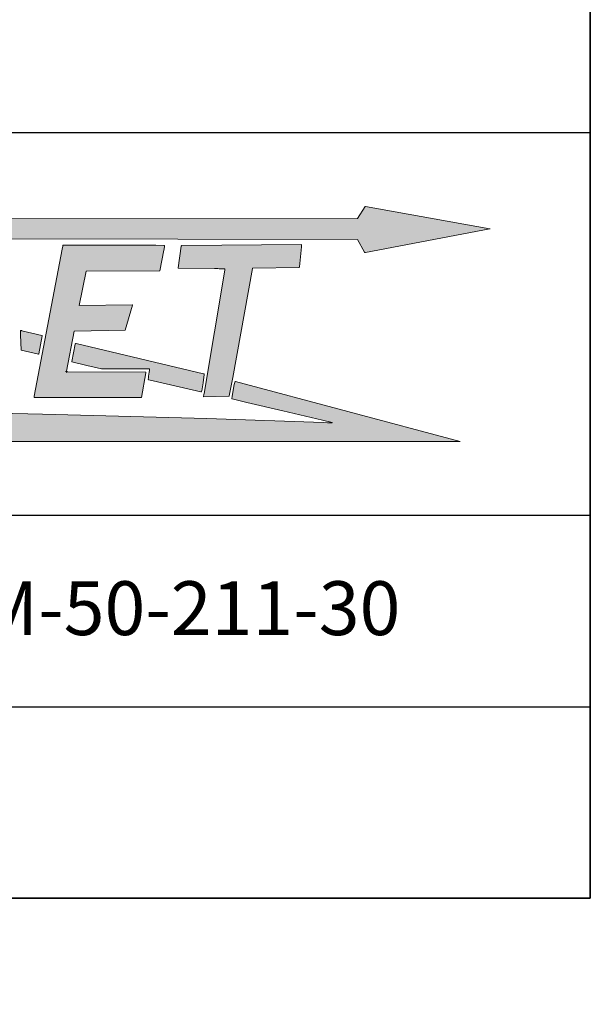
# Model space of a CAD drawing. Units: millimetres. Extents: x 0 to 7323, y -53 to 5111.
# Drawn here: x 6727 to 7323, y 0 to 1029 of the extents above; entities that cross this region are included whole.
import ezdxf
from ezdxf import colors
from ezdxf.entities.mleader import LeaderData, LeaderLine
from ezdxf.math import Vec2, Vec3

# ---------------------------------------------------------------- set-up
doc = ezdxf.new("R2010")
doc.units = ezdxf.units.MM
doc.header["$LTSCALE"] = 25
for name, color, linetype in [('Default', 7, 'Continuous'), ('Domyślne', 7, 'Continuous'), ('Obrys', 7, 'Continuous')]:
    doc.layers.add(name, color=color, linetype=linetype)

# ---------------------------------------------------------------- blocks, each defined once
blk = doc.blocks.new('_DOT')
at = {"color": 0}
blk.add_line((0, 0), (-1, 0), dxfattribs=at)
at = {"color": 0, "const_width": 0.333}
blk.add_lwpolyline([(-0.1665, 0, 1), (0.1665, 0, 1)], format="xyb", close=True, dxfattribs=at)
blk = doc.blocks.new('Logo-JAKMET')
at = {"layer": 'Obrys', "linetype": 'Continuous', "lineweight": 5}
h = blk.add_hatch(color=22, dxfattribs=at)
edge = h.paths.add_edge_path()
edge.add_line((66937.50023299581, 13926.47525501042), (10887.49836084696, 13912.50037954364))
edge.add_line((10887.49836084696, 13912.50037954364), (18293.58875001477, 12202.19622500367))
edge.add_arc((18317.05184703379, 12303.7979295142), 104.2757080108803, 256.9965225449629, 270.9331156904519)
edge.add_arc((18318.45575437281, 12217.60191493707), 18.06826120494371, 270.9331156904468, 312.5890105468746)
edge.add_arc((18296.62201612911, 12241.355069169), 50.33162218392363, 312.5890105468762, 343.718832420316)
edge.add_arc((18223.20929989286, 12262.79625904012), 126.8113680534898, 343.7188324203142, 358.9686059819269)
edge.add_arc((18496.6146291966, 12257.87409747075), 146.6382649069484, 166.7893069023208, 178.9686059819281, ccw=False)
edge.add_arc((18393.58767685912, 12282.05913754386), 40.81072089647957, 135.034834483389, 166.7893069023189, ccw=False)
edge.add_arc((18408.95932810038, 12266.70616615124), 62.53631392557314, 108.33963404734399, 135.0348344833868, ccw=False)
edge.add_arc((18473.96854607349, 12070.59162174252), 269.1449123674446, 96.39666172928361, 108.33963404734129, ccw=False)
edge.add_line((18443.9828338157, 12338.06094879456), (20155.31087499994, 12381.09235000225))
edge.add_line((20155.31087499994, 12381.09235000225), (20140.74755, 12309.296175))
edge.add_arc((21996.71394679139, 11932.82706888674), 1893.763515826757, 168.5335470054761, 172.1661949263856)
edge.add_line((20120.62380000082, 12190.94722499989), (20073.09455, 11803.73144999999))
edge.add_arc((20090.38860548571, 11801.60867107475), 17.42384990489301, 173.0021674650651, 227.818987807348)
edge.add_arc((20101.23543127076, 11813.57902283235), 33.57757860128913, 227.8189878050998, 256.5583836013348)
edge.add_line((20093.43017499995, 11780.92122499979), (23476.26047499638, 10996.45377500167))
edge.add_arc((23972.63277981662, 13136.94191485813), 2197.288088043696, 256.9440611157394, 260.4440866531369)
edge.add_arc((23613.8730440843, 11005.85597880751), 36.21524919363312, 260.4440866531385, 322.0735552883385)
edge.add_line((23642.43965, 10983.59629999999), (24346.94684999999, 12126.376))
edge.add_arc((24339.1063028713, 12131.20958420185), 9.210739140456914, 328.346766701983, 407.0717180140941)
edge.add_arc((24324.42613822584, 12115.42747523532), 30.7649080515675, 47.07171801380107, 74.1125254113339)
edge.add_line((24332.84800000018, 12145.01720000044), (22102.533175, 12686.050375))
edge.add_arc((22146.27629592289, 12866.37375551376), 185.5531788679083, 243.1603705289457, 256.3644939452377, ccw=False)
edge.add_arc((22065.41180323297, 12706.56402221608), 6.449250840988484, 90.55079155454928, 243.1603705289558, ccw=False)
edge.add_line((22065.34980672615, 12713.01297506466), (66941.11207500008, 12619.03622504551))
edge.add_line((66941.11207500008, 12619.03622504551), (67379.94257501958, 11843.49777501109))
edge.add_arc((67422.63172287011, 11867.65299271283), 49.04934134545044, 209.5029076404513, 286.6464396614786)
edge.add_line((67436.68264331561, 11820.65927482355), (75161.10862498713, 13282.93422500257))
edge.add_arc((75159.50752208693, 13291.39200569564), 8.607995396659867, 280.7195468930832, 449.9921442633777)
edge.add_line((75159.508702316, 13300.00000101139), (67447.58930030855, 14684.19827671907))
edge.add_arc((67442.16652138685, 14653.98581748328), 30.695263874222, 79.82443435557258, 137.1711352182712)
edge.add_line((67419.65499920475, 14674.85279123016), (66937.50023299581, 13926.47525501042))
h = blk.add_hatch(color=177, dxfattribs=at)
edge = h.paths.add_edge_path()
edge.add_line((52981.253975, 8564.338549999997), (49697.07029999999, 8542.122599999999))
edge.add_line((49697.07029999999, 8542.122599999999), (50126.11659787119, 10669.83025483929))
edge.add_line((50126.11659787119, 10669.83025483929), (54689.77934787118, 10682.5279798393))
edge.add_arc((54687.26216852389, 10695.40356522733), 13.11933271783894, 281.0618151710535, 349.5523986657756)
edge.add_line((54700.16399787225, 10693.02455483909), (54935.01814326328, 11966.68360255432))
edge.add_arc((53761.736489878, 12288.45232157958), 1216.603857758832, 344.663878404918, 356.1837509464538)
edge.add_arc((54798.25180589928, 12219.31179265728), 177.7850992227282, 356.1837509462621, 366.664973543232)
edge.add_arc((54950.63425870394, 12237.11818247382), 24.36580629947336, 6.664973543423895, 89.17697311047998)
edge.add_line((54950.98424999999, 12261.481475), (54450.25914998888, 12268.67465000012))
edge.add_line((54450.25914998888, 12268.67465000012), (54053.77499545661, 12272.37608481069))
edge.add_line((54053.77499545661, 12272.37608481069), (48680.4204, 12275))
edge.add_line((48680.4204, 12275), (48666.732875, 12218.75))
edge.add_line((48666.732875, 12218.75), (48625.353225, 12026.946575))
edge.add_line((48625.353225, 12026.946575), (46905.22919999999, 2897.5265))
edge.add_line((46905.22919999999, 2897.526499999999), (46899.99999999999, 2841.524424999999))
edge.add_arc((46927.15632721645, 2841.024401485717), 27.16093023815693, 178.9451445403278, 269.9698823170867)
edge.add_line((46927.14204999998, 2813.863474999989), (53542.77339999999, 2810.385949999986))
edge.add_arc((53541.13198773036, 2819.245195919527), 9.010020671552551, 280.4965491221427, 349.8139963480001)
edge.add_line((53550.00000000001, 2817.651824999996), (53825.00000000007, 4348.182691534533))
edge.add_line((53825.00000000007, 4348.182691534532), (53824.99999999999, 4399.999999999999))
edge.add_line((53824.99999999999, 4399.999999999999), (48917.54999999995, 4413.101450000023))
edge.add_arc((48916.02557572466, 4429.874436885538), 16.84211858504657, 175.3152064647084, 275.1930984061356, ccw=False)
edge.add_line((48899.23972499999, 4431.249999999995), (48901.26122500006, 4455.918149999437))
edge.add_line((48901.26122500006, 4455.918149999437), (49385.21522499999, 6945.793049999998))
edge.add_line((49385.21522499999, 6945.793049999999), (52538.510025, 7007.810875))
edge.add_line((52538.510025, 7007.810874999999), (52994.23235000001, 8545.256424999996))
edge.add_arc((52981.3479387655, 8550.447887450973), 13.89098035561429, 338.0542198286994, 450.387572950939)
h = blk.add_hatch(color=177, dxfattribs=at)
edge = h.paths.add_edge_path()
edge.add_line((59206.70922457107, 4069.773207577615), (60438.38046088059, 10838.3299171507))
edge.add_arc((60463.38028831599, 10833.78070973675), 25.41036520584706, 140.3421265221852, 169.6867583800396, ccw=False)
edge.add_arc((60454.91317454144, 10840.79973310412), 14.41224242499108, 88.52008877805969, 140.3421265222022, ccw=False)
edge.add_line((60455.28539162192, 10855.20716820415), (63329.16395000019, 10900.83705000173))
edge.add_arc((63329.00583863558, 10910.79528006267), 9.95948518499832, 270.9096348142793, 319.0844058273395)
edge.add_arc((63312.05673744463, 10925.48512839131), 32.38856619826608, 319.0844058273499, 353.9913396777062)
edge.add_line((63344.26736359417, 10922.09473262765), (63470.36050000124, 12166.00502499993))
edge.add_arc((62511.83994658315, 12263.16867388383), 963.4326265958282, 354.2117928746308, 363.6796662240724)
edge.add_line((63473.28641576385, 12325.00000000008), (63474.99999999999, 12325))
edge.add_line((63474.99999999999, 12325), (63473.28753825188, 12324.98254339331))
edge.add_line((63473.28753825188, 12324.98254339331), (56049.76307500042, 12249.30812499991))
edge.add_arc((56049.98477994243, 12227.5592685759), 21.74998641004374, 90.5840453057363, 135.2372158985716)
edge.add_arc((56064.18795654973, 12213.47321566241), 41.75366388239001, 135.2372158983984, 171.5183144018916)
edge.add_line((56022.89095000016, 12219.63159999991), (55829.21997499999, 10878.54505))
edge.add_arc((55856.0866575582, 10874.66513888903), 27.14539264613828, 171.7825286592169, 217.6299335551694)
edge.add_arc((55838.34043534367, 10860.98393227908), 4.737719469484951, 217.6299335552177, 269.0789124916752)
edge.add_line((55838.26427499999, 10856.24682499999), (58088.67889999999, 10824.1931))
edge.add_line((58088.67889999994, 10824.1931), (58467.37317499999, 10814.11325))
edge.add_line((58467.37317499999, 10814.11325), (58703.91479999999, 10803.269225))
edge.add_arc((58702.90280502607, 10781.19449392715), 22.09791586928691, -0.46280630078661034, 87.37516750183238, ccw=False)
edge.add_arc((58300.4181576701, 10784.44563185816), 424.5956938198937, 351.1787299210759, 359.5371936991686, ccw=False)
edge.add_line((58719.99152980692, 10719.33274062973), (57435.19917499999, 3062.473500000003))
edge.add_arc((55401.44458270099, 3403.729917236089), 2062.18662686044, 344.93445254349734, 350.47471755476124, ccw=False)
edge.add_line((57392.75199999999, 2867.718300000002), (58987.656025, 2907.768699999997))
edge.add_arc((58987.43808490602, 2916.447602909466), 8.681638877340383, 271.4384794913883, 334.9770623707864)
edge.add_arc((58980.84193800247, 2919.526652205536), 15.9610412251248, 334.9770623707301, 346.6285890530231)
edge.add_line((58996.37029763495, 2915.835462138029), (59206.70922457107, 4069.773207577615))
h = blk.add_hatch(color=22, dxfattribs=at)
edge = h.paths.add_edge_path()
edge.add_line((46100.63584236935, 5750.183322843227), (47159.05804540655, 5509.955188276245))
edge.add_arc((47158.40634526905, 5529.332192552672), 19.38796038261568, 271.9262832071822, 349.2521629694264)
edge.add_line((47177.45419116396, 5525.716591003604), (47391.79512973114, 6654.915456362346))
edge.add_arc((47369.29966174261, 6655.766073488186), 22.51154436101971, 357.8345165735556, 436.7894140355071)
edge.add_line((47374.44424173723, 6677.681888010969), (46133.32127186166, 6969.026587750872))
edge.add_arc((46059.06541057205, 6550.715870175238), 424.8503140807405, 79.93407258527124, 87.04166878938189)
edge.add_arc((46079.95544153153, 6954.946062144715), 20.08069875225442, 87.04166878939294, 175.2006348228606)
edge.add_line((46059.94514999999, 6956.626150000004), (46052.794375, 6871.458524999999))
edge.add_line((46052.794375, 6871.458524999999), (46052.14055, 6716.465025000048))
edge.add_line((46052.14055, 6716.465025000048), (46081.99124695083, 5762.551677527422))
edge.add_arc((46087.01291104516, 5762.74030328072), 5.025205463568237, 182.1511556322703, 227.8748740278135)
edge.add_arc((46109.00528861806, 5787.058303172765), 37.81285237606045, 227.8748740278158, 257.2123286284233)
h = blk.add_hatch(color=22, dxfattribs=at)
edge = h.paths.add_edge_path()
edge.add_line((57407.385925, 4287.27892499999), (49508.60710000006, 6166.600675000032))
edge.add_arc((49482.51902952728, 6056.95266042488), 112.7088040982827, 76.6167003061102, 89.5723469603842)
edge.add_arc((49483.04346975588, 6127.214416845813), 42.44509046949792, 89.57234696038245, 116.1174182587732)
edge.add_arc((49479.68973112858, 6134.054984629273), 34.82663062643399, 116.1174182587491, 146.4458568968549)
edge.add_arc((49512.10474127816, 6112.555879093823), 73.7232168753952, 146.445856896871, 163.6018338629873)
edge.add_line((49441.38036288931, 6133.368735888785), (49225.92767500013, 5051.24349999999))
edge.add_arc((49242.31448713617, 5047.980862179797), 16.70845347504677, 168.7395798687213, 225.4157919863216)
edge.add_arc((49244.26592908308, 5049.960834662897), 19.48845647971446, 225.4157919863347, 256.055558466504)
edge.add_line((49239.56958315622, 5031.046705793267), (50158.059575, 4813.362625))
edge.add_line((50158.05957499999, 4813.362624999999), (51076.17774999999, 4599.999999999999))
edge.add_line((51076.17774999999, 4599.999999999999), (54041.91493395418, 4592.877766861391))
edge.add_arc((54041.87692287601, 4577.049744149297), 15.82806835375009, -1.0367703233321208, 89.8624041545591, ccw=False)
edge.add_line((54057.70240000001, 4576.763350000005), (54047.55375, 4487.628549999997))
edge.add_line((54047.55375, 4487.628549999997), (54033.96022499999, 4384.164624999999))
edge.add_line((54033.960225, 4384.164624999999), (54015.507575, 4263.6591))
edge.add_line((54015.50757499999, 4263.6591), (53997.14297499999, 4143.069725))
edge.add_line((53997.142975, 4143.069724999999), (53983.815975, 4039.335074999998))
edge.add_line((53983.815975, 4039.335074999998), (53974.1263, 3950.35645))
edge.add_arc((53988.83322075714, 3948.754882405681), 14.79386822018997, 173.785042695398, 225.2861465363111)
edge.add_arc((54034.91115562886, 3995.295376004548), 80.28580380363108, 225.2861465362556, 256.1802202509476)
edge.add_line((54015.73339004343, 3917.333695676673), (57241.28567500095, 3174.702875000434))
edge.add_arc((57246.94502185182, 3199.283755106634), 25.22395436036659, 257.0345191336555, 315.0042532338123)
edge.add_arc((57204.24047706804, 3241.981960193719), 85.6128180924279, 315.0042532338052, 350.9412739995124)
edge.add_line((57288.7854877821, 3228.502502300843), (57367.89329999997, 3730.695699999914))
edge.add_line((57367.89329999997, 3730.695699999913), (57446.54852499998, 4240.006125000001))
edge.add_arc((57410.30652863364, 4245.603148423672), 36.67163715767416, 351.2208966739204, 408.2062149963351)
edge.add_arc((57392.61852573456, 4225.815874518017), 63.21220337572986, 48.20621499633999, 76.48992925151478)
h = blk.add_hatch(color=22, dxfattribs=at)
edge = h.paths.add_edge_path()
edge.add_line((363.027999604859, 87.51101618551772), (73312.51410523872, 87.51101618552666))
edge.add_line((73312.51410523872, 87.51101618552664), (59387.49999989737, 3818.707300366729))
edge.add_arc((59405.93977853667, 3752.81487993647), 68.42394687844495, 105.6341030446911, 162.3984189705938)
edge.add_arc((60428.28748970112, 3428.476032890654), 1140.986546555042, 162.3984189706089, 170.4691945051367)
edge.add_line((59303.05029999997, 3617.398150000008), (59182.05720122253, 2896.752327664942))
edge.add_line((59182.05720122253, 2896.752327664942), (59157.33822499999, 2738.243525000002))
edge.add_arc((59164.01015728626, 2737.205534944774), 6.752192517600659, 171.1570625497007, 224.9998659473232)
edge.add_arc((59167.88079686295, 2741.076156409544), 12.2260906949654, 224.9998659473511, 256.8832195217533)
edge.add_line((59165.10625001417, 2729.16904998248), (60092.06109415511, 2513.173698170809))
edge.add_line((60092.06109415511, 2513.173698170809), (62326.37132170851, 1994.461385999499))
edge.add_line((62326.37132170851, 1994.461385999499), (64775.45252334843, 1419.883702543937))
edge.add_line((64775.45252334843, 1419.883702543937), (65376.53300022097, 1272.190274511781))
edge.add_arc((65374.35567263669, 1263.268784041998), 9.183340765306127, -85.97664494547439, 76.28483003137268, ccw=False)
edge.add_arc((65310.95803685814, 2164.61716481509), 912.7585527673735, 269.2964458994475, 274.0233550545769, ccw=False)
edge.add_line((65299.75024999999, 1251.927425000002), (65078.9062499997, 1256.213125000009))
edge.add_line((65078.9062499997, 1256.213125000011), (64815.68577499996, 1263.197424999996))
edge.add_line((64815.68577499997, 1263.197424999995), (57613.06698176287, 1516.300460254431))
edge.add_line((57613.06698176287, 1516.300460254431), (47418.53809999978, 1775.31279999954))
edge.add_line((47418.53809999978, 1775.31279999954), (35330.65217499963, 2065.699574999513))
edge.add_line((35330.65217499962, 2065.699574999513), (21650.00000155519, 2362.348824965465))
edge.add_line((21650.00000155519, 2362.348824965465), (15902.03422499952, 2479.438925000465))
edge.add_line((15902.03422499952, 2479.438925000465), (10186.66357778845, 2591.746549943252))
edge.add_line((10186.66357778846, 2591.746549943252), (538.2512514059727, 2768.031473423882))
edge.add_arc((515.2904954407425, 742.921862144618), 2025.239771980134, 89.35040649832767, 92.78017410776397)
edge.add_arc((423.601617376303, 2697.150472018583), 68.93868474598295, 95.44671689653215, 123.0031049577571)
edge.add_arc((390.779780517738, 2747.685672913601), 8.680245467570892, 123.0031049577563, 247.7997907255169)
edge.add_line((387.5000003859308, 2739.648900945685), (446.6416482412551, 2715.513389527346))
edge.add_line((446.6416482412551, 2715.513389527347), (4164.315870606642, 1361.392083193967))
edge.add_arc((4129.584568751093, 1282.930261897025), 85.80513230462772, 50.271827899685206, 66.12331537722292, ccw=False)
edge.add_arc((4180.043927766536, 1343.648082770954), 6.857043765841177, -71.88197568703703, 50.27182789968418, ccw=False)
edge.add_line((4182.176299906457, 1337.131025285896), (363.0279996048589, 87.51101618551752))
at = {"layer": 'Obrys', "color": 22, "linetype": 'Continuous', "lineweight": 18}
for p, q in [((67419.65499920475, 14674.85279123015), (66937.50023299581, 13926.47525501042)), ((75159.508702316, 13300.00000101138), (67447.58930030855, 14684.19827671907)), ((66937.50023299581, 13926.47525501042), (10887.49836084696, 13912.50037954364)), ((67436.68264331561, 11820.65927482355), (75161.10862498713, 13282.93422500257)), ((22065.34980672614, 12713.0129750653), (66941.11207500008, 12619.03622504551)), ((66941.11207500008, 12619.03622504551), (67379.94257501958, 11843.49777501109)), ((46052.14055, 6716.465025000048), (46052.794375, 6871.458524999999)), ((46052.794375, 6871.458524999999), (46059.94514999999, 6956.626150000004)), ((46133.32127186166, 6969.026587750873), (47374.44424173723, 6677.681888010969)), ((46081.99124695083, 5762.551677527421), (46052.14055, 6716.465025000047)), ((47391.79512973114, 6654.915456362346), (47177.45419116396, 5525.716591003604)), ((49441.38036288947, 6133.368735888736), (49225.92767500013, 5051.24349999999)), ((57407.385925, 4287.27892499999), (49508.60710000006, 6166.600675000032)), ((47159.05804540655, 5509.955188276245), (46100.63584236935, 5750.183322843227)), ((49239.56958315622, 5031.046705793267), (50158.059575, 4813.362625)), ((50158.05957499999, 4813.362624999999), (51076.17774999999, 4599.999999999999)), ((51076.17774999999, 4599.999999999999), (54041.91493395418, 4592.877766861391)), ((54033.960225, 4384.164624999999), (54015.507575, 4263.6591)), ((54047.55375, 4487.628549999997), (54033.96022499999, 4384.164624999999)), ((54057.70240000001, 4576.763350000005), (54047.55375, 4487.628549999997)), ((53983.815975, 4039.335074999998), (53974.1263, 3950.35645)), ((53997.142975, 4143.069724999999), (53983.815975, 4039.335074999998)), ((54015.50757499999, 4263.6591), (53997.14297499999, 4143.069725)), ((54015.73339004343, 3917.333695676673), (57241.28567500095, 3174.702875000434)), ((57288.7854877821, 3228.502502300843), (57367.89329999997, 3730.695699999914)), ((57367.89329999997, 3730.695699999913), (57446.54852499998, 4240.006125000001)), ((59387.49999989737, 3818.707300366728), (73312.51410523872, 87.51101618552639)), ((59182.05720122253, 2896.752327664942), (59303.05029999997, 3617.398150000004)), ((59157.33822499999, 2738.243525000002), (59182.05720122253, 2896.752327664942)), ((60092.06109415511, 2513.173698170809), (59165.10625001417, 2729.169049982479)), ((62326.37132170851, 1994.461385999499), (60092.06109415511, 2513.173698170809)), ((35330.65217499962, 2065.699574999513), (47418.53809999977, 1775.31279999954)), ((64775.45252334843, 1419.883702543937), (62326.37132170851, 1994.461385999499)), ((47418.53809999978, 1775.31279999954), (57613.06698176287, 1516.300460254431)), ((57613.06698176287, 1516.300460254431), (64815.68577499997, 1263.197424999995)), ((65376.53300022097, 1272.190274511782), (64775.45252334843, 1419.883702543937)), ((64815.68577499997, 1263.197424999995), (65078.90624999997, 1256.213125000005)), ((73312.51410523872, 87.51101618552664), (363.027999604863, 87.5110161855177))]:
    blk.add_line(p, q, dxfattribs=at)
at = {"layer": 'Obrys', "color": 177, "linetype": 'Continuous', "lineweight": 18}
for p, q in [((48666.732875, 12218.75), (48680.4204, 12275)), ((48680.4204, 12275), (54053.77499545661, 12272.37608481069)), ((54053.77499545661, 12272.37608481069), (54450.25914998888, 12268.67465000012)), ((54450.25914998888, 12268.67465000012), (54950.98424999999, 12261.481475)), ((63474.99999999999, 12325), (56049.76307500042, 12249.30812499991)), ((63473.28641576385, 12325.00000000008), (63474.99999999999, 12325)), ((46905.22919999999, 2897.526499999999), (48625.353225, 12026.946575)), ((48625.353225, 12026.946575), (48666.732875, 12218.75)), ((54935.01814326328, 11966.68360255432), (54700.16399787225, 10693.02455483909)), ((56022.89095000016, 12219.63159999991), (55829.21997499999, 10878.54505)), ((63344.26736359417, 10922.09473262765), (63470.36050000124, 12166.00502499993)), ((50126.11659787119, 10669.83025483929), (49697.07029999999, 8542.1226)), ((54689.77934787118, 10682.52797983929), (50126.11659787119, 10669.83025483929)), ((55838.26427499999, 10856.24682499999), (58088.67889999999, 10824.1931)), ((58719.99152980692, 10719.33274062973), (57435.19917499999, 3062.473500000003)), ((58467.37317499999, 10814.11325), (58703.91479999999, 10803.269225)), ((59206.70922457107, 4069.773207577615), (60438.38046088059, 10838.3299171507)), ((60455.28539162192, 10855.20716820415), (63329.16395000019, 10900.83705000173)), ((49697.07029999999, 8542.122599999999), (52981.253975, 8564.338549999997)), ((52994.23235000001, 8545.256424999996), (52538.510025, 7007.810874999999)), ((49385.21522499999, 6945.793049999999), (48901.26122500006, 4455.918149999437)), ((52538.510025, 7007.810874999999), (49385.21522499999, 6945.793049999998)), ((48917.54999999995, 4413.101450000023), (53824.99999999999, 4399.999999999999)), ((53825.00000000007, 4348.182691534532), (53550, 2817.651824999999)), ((53824.99999999999, 4399.999999999999), (53825.00000000007, 4348.182691534532)), ((58996.37029763495, 2915.835462138028), (59206.70922457107, 4069.773207577615)), ((46899.99999999999, 2841.524424999999), (46905.22919999999, 2897.526499999999)), ((53542.77339999999, 2810.385949999986), (46927.14204999998, 2813.863474999989)), ((57392.75199999999, 2867.7183), (58987.65602499999, 2907.768699999997))]:
    blk.add_line(p, q, dxfattribs=at)
at = {"layer": 'Obrys', "color": 177, "linetype": 'Continuous', "lineweight": 50}
blk.add_line((48901.26122500006, 4455.918149999437), (48899.23972499999, 4431.249999999997), dxfattribs=at)
at = {"layer": 'Obrys', "color": 22, "linetype": 'Continuous', "lineweight": 18}
for centre, radius, start, end in [((67442.16652138685, 14653.98581748328), 30.695263874222, 79.82443435557258, 137.1711352182712), ((75159.50752208693, 13291.39200569564), 8.607995396659867, 280.7195468930832, 89.9921442633777), ((67422.63172287011, 11867.65299271283), 49.04934134545044, 209.5029076404513, 286.6464396614786), ((46079.95544153153, 6954.946062144715), 20.08069875225442, 87.04166878939294, 175.2006348228606), ((46059.06541057205, 6550.715870175238), 424.8503140807405, 79.93407258527124, 87.04166878938189), ((47369.29966174261, 6655.766073488186), 22.51154436101971, 357.8345165735556, 76.78941403550701), ((49512.10474127816, 6112.555879093823), 73.7232168753952, 146.445856896871, 163.6018338629873), ((49479.68973112858, 6134.054984629273), 34.82663062643399, 116.1174182587491, 146.4458568968549), ((49483.04346975588, 6127.214416845813), 42.44509046949792, 89.57234696038245, 116.1174182587732), ((49482.51902952728, 6056.95266042488), 112.7088040982827, 76.6167003061102, 89.5723469603842), ((46087.01291104516, 5762.74030328072), 5.025205463568237, 182.1511556322703, 227.8748740278135), ((46109.00528861806, 5787.058303172765), 37.81285237606045, 227.8748740278158, 257.2123286284233), ((47158.40634526905, 5529.332192552672), 19.38796038261568, 271.9262832071822, 349.2521629694264), ((49242.31448713617, 5047.980862179797), 16.70845347504677, 168.7395798687213, 225.4157919863216), ((49244.26592908308, 5049.960834662897), 19.48845647971446, 225.4157919863347, 256.055558466504), ((54041.87692287601, 4577.049744149297), 15.82806835375009, 358.9632296766678, 89.86240415455912), ((57392.61852573456, 4225.815874518017), 63.21220337572986, 48.20621499633999, 76.48992925151478), ((53988.83322075714, 3948.754882405681), 14.79386822018997, 173.785042695398, 225.2861465363111), ((54034.91115562886, 3995.295376004548), 80.28580380363108, 225.2861465362556, 256.1802202509476), ((57410.30652863364, 4245.603148423672), 36.67163715767416, 351.2208966739204, 48.20621499633511), ((60428.28748970112, 3428.476032890654), 1140.986546555042, 162.3984189706089, 170.4691945051367), ((59405.93977853667, 3752.81487993647), 68.42394687844495, 105.6341030446911, 162.3984189705938), ((57246.94502185182, 3199.283755106634), 25.22395436036659, 257.0345191336555, 315.0042532338123), ((57204.24047706804, 3241.981960193719), 85.6128180924279, 315.0042532338052, 350.9412739995124), ((59164.01015728626, 2737.205534944774), 6.752192517600659, 171.1570625497007, 224.9998659473232), ((59167.88079686295, 2741.076156409544), 12.2260906949654, 224.9998659473511, 256.8832195217533), ((65490.10633207629, 16753.29671596788), 15502.5380287534, 268.4800687012381, 269.2964458994487), ((65310.95803685814, 2164.61716481509), 912.7585527673735, 269.2964458994475, 274.0233550545769), ((65374.35567263669, 1263.268784041998), 9.183340765306127, 274.0233550545256, 76.28483003137278)]:
    blk.add_arc(centre, radius, start, end, dxfattribs=at)
at = {"layer": 'Obrys', "color": 177, "linetype": 'Continuous', "lineweight": 18}
for centre, radius, start, end in [((54950.63425870394, 12237.11818247382), 24.36580629947336, 6.664973543423895, 89.17697311047998), ((54798.25180589928, 12219.31179265728), 177.7850992227282, 356.1837509462621, 6.664973543231985), ((56064.18795654973, 12213.47321566241), 41.75366388239001, 135.2372158983984, 171.5183144018916), ((56049.98477994243, 12227.5592685759), 21.74998641004374, 90.5840453057363, 135.2372158985716), ((62511.83994658315, 12263.16867388383), 963.4326265958282, 354.2117928746308, 3.679666224072405), ((53761.736489878, 12288.45232157958), 1216.603857758832, 344.663878404918, 356.1837509464538), ((54687.26216852389, 10695.40356522733), 13.11933271783894, 281.0618151710535, 349.5523986657756), ((55856.0866575582, 10874.66513888903), 27.14539264613828, 171.7825286592169, 217.6299335551694), ((55838.34043534367, 10860.98393227908), 4.737719469484951, 217.6299335552177, 269.0789124916752), ((57870.5689547444, -4488.779437862513), 15314.52578089021, 87.76662860585401, 89.18396416478791), ((58702.90280502607, 10781.19449392715), 22.09791586928691, 359.5371936992134, 87.3751675018324), ((58300.4181576701, 10784.44563185816), 424.5956938198937, 351.1787299210759, 359.5371936991686), ((60463.38028831599, 10833.78070973675), 25.41036520584706, 140.3421265221851, 169.6867583800395), ((60454.91317454144, 10840.79973310412), 14.41224242499108, 88.52008877805967, 140.3421265222022), ((63329.00583863558, 10910.79528006267), 9.95948518499832, 270.9096348142793, 319.0844058273395), ((63312.05673744463, 10925.48512839131), 32.38856619826608, 319.0844058273499, 353.9913396777062), ((52981.3479387655, 8550.447887450973), 13.89098035561429, 338.0542198286994, 90.38757295093907), ((55401.44458270099, 3403.729917236089), 2062.18662686044, 344.9344525434973, 350.4747175547612), ((46927.15632721645, 2841.024401485717), 27.16093023815693, 178.9451445403278, 269.9698823170867), ((53541.13198773036, 2819.245195919527), 9.010020671552551, 280.4965491221427, 349.8139963480001), ((58987.43808490602, 2916.447602909466), 8.681638877340383, 271.4384794913883, 334.9770623707864), ((58980.84193800247, 2919.526652205536), 15.9610412251248, 334.9770623707301, 346.6285890530231)]:
    blk.add_arc(centre, radius, start, end, dxfattribs=at)
at = {"layer": 'Obrys', "color": 177, "linetype": 'Continuous', "lineweight": 50}
blk.add_arc((48916.02557572466, 4429.874436885538), 16.84211858504657, 175.3152064647084, 275.1930984061356, dxfattribs=at)

msp = doc.modelspace()

# ---------------------------------------------------------------- linework, layer by layer
at = {"layer": 'Default', "color": 7, "linetype": 'Continuous', "lineweight": 35}
for p, q in [((7322.618771787393, 110.9328661648676), (7322.618771787393, 5110.932866164869)), ((147.6187717873929, 110.9328661648676), (7322.618771787393, 110.9328661648676))]:
    msp.add_line(p, q, dxfattribs=at)
at = {"layer": 'Default', "color": 7, "linetype": 'Continuous', "lineweight": 25}
for p, q in [((5822.618771787393, 910.9328661648667), (7322.618771787393, 910.932866164867)), ((5822.618771787393, 510.9328661648675), (7322.618771787393, 510.9328661648675)), ((5822.618771787393, 310.9328661648675), (7322.618771787393, 310.9328661648675))]:
    msp.add_line(p, q, dxfattribs=at)

# ---------------------------------------------------------------- block references
at = {"layer": 'Domyślne', "color": 7, "xscale": 0.01682999883550559, "yscale": 0.01682999883550559, "zscale": 0.01682999883550559}
msp.add_blockref('Logo-JAKMET', (5952.952485858674, 586.5489461982634), dxfattribs=at)

# ---------------------------------------------------------------- leaders
at = {"layer": 'Default', "color": 136, "linetype": 'Continuous', "lineweight": 25}
ml = msp.add_multileader_mtext('Standard', dxfattribs=at)
ml.set_content('{\\pxsm0.9;\\fArial|b0||i0||c0|p34;\\W1.;Rozdzielnica OSM-50-211-30\\P}', color=256)
ml.set_leader_properties()
ml.set_arrow_properties(name='DOT')
ml.build(insert=Vec2(0, 0))
ml.multileader.update_dxf_attribs({"leader_type": 0, "dogleg_length": 0, "arrow_head_size": 56.25})
ctx = ml.context
ctx.base_point, ctx.char_height, ctx.arrow_head_size = Vec3(6106.740705817522, 413.8886867479897), 56.25, 56.25
ctx.text_align_type = 1
notes = []
notes.append((ctx, [(0, (0, 0, 0), (0, 0), (1, 0), 1, [])]))
ctx.mtext.insert, ctx.mtext.alignment = Vec3(6618.646955817522, 442.0136867479897), 2
for ctx, leaders in notes:
    for number, flags, end, landing, length, lines in leaders:
        leader = LeaderData()
        leader.index, (leader.has_last_leader_line, leader.has_dogleg_vector, leader.attachment_direction) = number, flags
        leader.last_leader_point, leader.dogleg_vector, leader.dogleg_length = Vec3(end), Vec3(landing), length
        for number, points, colour, breaks in lines:
            line = LeaderLine()
            line.index, line.vertices, line.color, line.breaks = number, Vec3.list(points), colors.encode_raw_color(colour), breaks
            leader.lines.append(line)
        ctx.leaders.append(leader)

doc.saveas('drawing.dxf')
